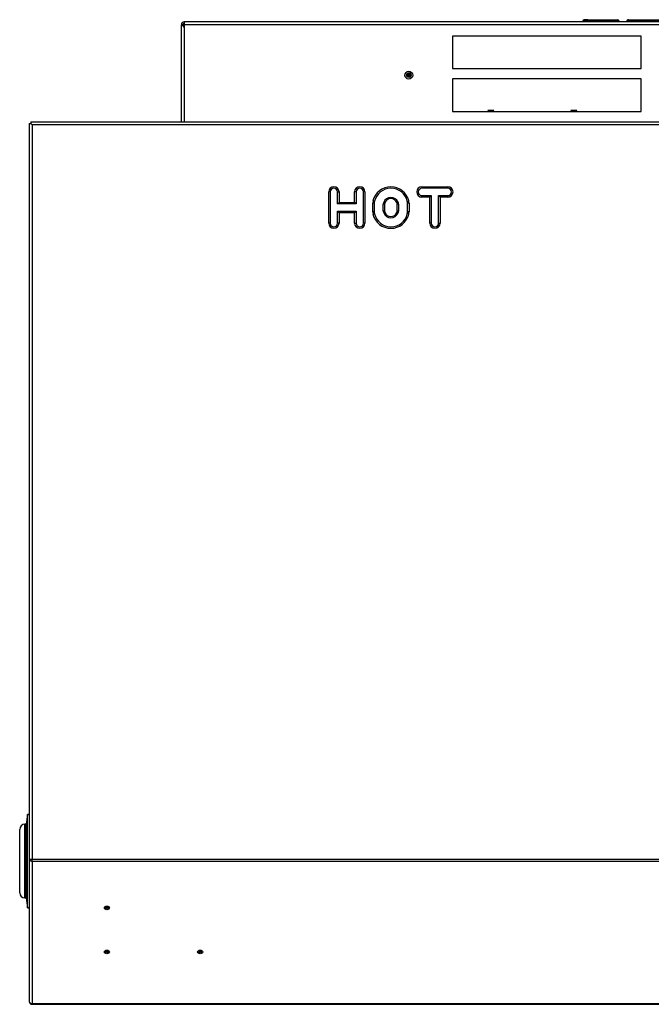
# Model space of a CAD drawing. Extents: x -29.8 to 64.1, y -24.6 to 31.8.
# Drawn here: x -29.8 to -14.6, y 8.1 to 31.8 of the extents above; entities that cross this region are included whole.
import ezdxf

# ---------------------------------------------------------------- set-up
doc = ezdxf.new("R2010")
doc.units = 0
doc.header["$MEASUREMENT"] = 0
for name, color, linetype in [('BLT2703', 7, 'CONTINUOUS'), ('DEFAULT', 7, 'CONTINUOUS'), ('GKT2427', 7, 'CONTINUOUS'), ('JKD6589', 7, 'CONTINUOUS'), ('JKD6592', 7, 'CONTINUOUS'), ('JKD6989', 7, 'CONTINUOUS')]:
    doc.layers.add(name, color=color, linetype=linetype)

# ---------------------------------------------------------------- blocks, each defined once
blk = doc.blocks.new('SE1')
at = {"layer": 'BLT2703', "color": 7, "linetype": 'CONTINUOUS'}
for p, q in [((-18.409, 29.641), (-18.556, 29.641)), ((-18.556, 29.641), (-18.539, 29.623)), ((-18.539, 29.623), (-18.544, 29.618)), ((-18.427, 29.623), (-18.539, 29.623)), ((-18.427, 29.623), (-18.409, 29.641)), ((-18.422, 29.618), (-18.427, 29.623)), ((-16.557, 29.641), (-16.556, 29.641)), ((-16.557, 29.641), (-16.54, 29.623)), ((-16.409, 29.641), (-16.556, 29.641)), ((-16.556, 29.641), (-16.538, 29.623)), ((-16.54, 29.623), (-16.545, 29.618)), ((-16.538, 29.623), (-16.543, 29.618)), ((-16.54, 29.623), (-16.538, 29.623)), ((-16.426, 29.623), (-16.538, 29.623)), ((-16.426, 29.623), (-16.409, 29.641)), ((-16.421, 29.618), (-16.426, 29.623))]:
    blk.add_line(p, q, dxfattribs=at)
at = {"layer": 'GKT2427', "color": 7, "linetype": 'CONTINUOUS'}
for p, q in [((-29.659, 12.672), (-29.69, 12.435)), ((-29.659, 10.422), (-29.659, 12.672)), ((-29.618, 12.672), (-29.659, 12.672)), ((-29.722, 10.659), (-29.722, 12.435)), ((-29.69, 12.435), (-29.722, 12.435)), ((-29.69, 10.659), (-29.69, 12.435)), ((-29.847, 10.784), (-29.847, 12.31)), ((-29.722, 10.659), (-29.69, 10.659)), ((-29.69, 10.659), (-29.659, 10.422)), ((-29.659, 10.422), (-29.618, 10.422))]:
    blk.add_line(p, q, dxfattribs=at)
for centre, start, end in [((-29.722, 12.31), 90, 180), ((-29.722, 10.784), 180, 270)]:
    blk.add_arc(centre, 0.125, start, end, dxfattribs=at)
at = {"layer": 'JKD6589', "color": 7, "linetype": 'CONTINUOUS'}
for p, q in [((-16.141, 31.829), (-16.23, 31.829)), ((-16.141, 31.829), (-15.516, 31.829)), ((-16.141, 31.793), (-16.141, 31.829)), ((-15.516, 31.829), (-15.427, 31.829)), ((-15.516, 31.793), (-15.516, 31.829)), ((-15.168, 31.829), (-15.162, 31.829)), ((-15.162, 31.829), (-14.371, 31.829)), ((-25.948, 29.363), (-25.948, 31.707)), ((-25.948, 31.707), (-25.928, 31.707)), ((-25.903, 31.707), (-25.928, 31.707)), ((-8.766, 31.775), (-25.88, 31.775)), ((-25.88, 31.775), (-25.88, 31.707)), ((-8.766, 31.707), (-25.88, 31.707)), ((-25.88, 31.707), (-25.88, 29.363)), ((-16.141, 31.793), (-16.266, 31.793)), ((-16.266, 31.793), (-16.266, 31.775)), ((-16.141, 31.793), (-16.141, 31.775)), ((-15.516, 31.793), (-16.141, 31.793)), ((-15.516, 31.793), (-15.516, 31.775)), ((-15.516, 31.793), (-15.391, 31.793)), ((-15.391, 31.775), (-15.391, 31.793)), ((-15.204, 31.793), (-15.204, 31.775)), ((-15.197, 31.793), (-15.204, 31.793)), ((-15.197, 31.793), (-15.197, 31.775)), ((-14.336, 31.793), (-15.197, 31.793)), ((-14.856, 31.432), (-19.406, 31.432)), ((-19.406, 31.432), (-19.406, 30.65)), ((-14.856, 30.65), (-14.856, 31.432)), ((-19.406, 30.65), (-14.856, 30.65)), ((-14.856, 30.4), (-19.406, 30.4)), ((-19.406, 30.4), (-19.406, 29.618)), ((-14.856, 29.618), (-14.856, 30.4)), ((-19.406, 29.618), (-14.856, 29.618))]:
    blk.add_line(p, q, dxfattribs=at)
blk.add_circle((-20.463, 30.491), 0.094, dxfattribs=at)
for centre, radius, start, end in [((-16.23, 31.793), 0.036, 90, 180), ((-15.427, 31.793), 0.036, 0, 90), ((-15.168, 31.793), 0.036, 90, 180), ((-25.88, 31.707), 0.068, 90, 180), ((-25.46, 31.983), 0.544, 210.5297, 219.3692), ((-25.88, 31.707), 0.032, 90, 180), ((-25.202, 31.899), 0.727, 195.3523, 201.0589)]:
    blk.add_arc(centre, radius, start, end, dxfattribs=at)
for points, weights in [([(-15.162, 31.829), (-15.197, 31.829), (-15.197, 31.793)], [1, 0.707106781187, 1]), ([(-20.509, 30.506), (-20.463, 30.488), (-20.418, 30.506)], [1, 0.873567523548, 1]), ([(-20.502, 30.529), (-20.463, 30.517), (-20.425, 30.529)], [1, 0.91283663936, 1])]:
    blk.add_rational_spline(points, weights, degree=2, dxfattribs=at)
at = {"layer": 'JKD6592', "color": 7, "linetype": 'CONTINUOUS'}
blk.add_circle((-20.463, 30.491), 0.0545, dxfattribs=at)
for points, weights in [([(-20.517, 30.498), (-20.512, 30.463), (-20.463, 30.463), (-20.415, 30.463), (-20.409, 30.498)], [1, 0.745735624667, 1, 0.745735624667, 1]), ([(-20.514, 30.512), (-20.5, 30.489), (-20.463, 30.489), (-20.427, 30.489), (-20.413, 30.512)], [1, 0.832421832898, 1, 0.832421832898, 1])]:
    blk.add_rational_spline(points, weights, degree=2, knots=[0, 0, 0, 0.5, 0.5, 1, 1, 1], dxfattribs=at)
blk.add_rational_spline([(-20.422, 30.527), (-20.463, 30.561), (-20.505, 30.527)], [1, 0.654201566551, 1], degree=2, dxfattribs=at)
at = {"layer": 'JKD6989', "color": 7, "linetype": 'CONTINUOUS'}
for p, q in [((-29.618, 29.327), (-29.582, 29.327)), ((-29.618, 29.327), (-29.618, 11.595)), ((-29.582, 29.363), (-29.582, 29.327)), ((-29.582, 29.363), (-12.739, 29.363)), ((-29.582, 29.327), (-29.55, 29.295)), ((-29.582, 29.327), (-29.55, 29.295)), ((-29.55, 29.295), (-29.55, 11.594)), ((-12.739, 29.295), (-29.55, 29.295)), ((-20.145, 27.801), (-19.52, 27.801)), ((-20.145, 27.801), (-20.145, 27.765)), ((-19.52, 27.801), (-19.52, 27.765)), ((-22.395, 26.926), (-22.395, 27.676)), ((-22.359, 27.676), (-22.395, 27.676)), ((-22.359, 27.676), (-22.359, 26.926)), ((-22.181, 27.39), (-22.181, 27.676)), ((-22.181, 27.676), (-22.145, 27.676)), ((-22.145, 27.676), (-22.145, 27.426)), ((-21.77, 27.426), (-21.77, 27.676)), ((-21.734, 27.676), (-21.77, 27.676)), ((-21.734, 27.676), (-21.734, 27.39)), ((-21.556, 26.926), (-21.556, 27.676)), ((-21.52, 27.676), (-21.556, 27.676)), ((-21.52, 27.676), (-21.52, 26.926)), ((-19.52, 27.765), (-20.145, 27.765)), ((-20.145, 27.587), (-19.921, 27.587)), ((-20.145, 27.551), (-20.145, 27.587)), ((-19.957, 27.551), (-20.145, 27.551)), ((-19.957, 27.551), (-19.921, 27.587)), ((-19.957, 26.926), (-19.957, 27.551)), ((-19.921, 27.587), (-19.921, 26.926)), ((-19.743, 26.926), (-19.743, 27.587)), ((-19.743, 27.587), (-19.52, 27.587)), ((-19.743, 27.587), (-19.707, 27.551)), ((-19.52, 27.551), (-19.707, 27.551)), ((-19.707, 27.551), (-19.707, 26.926)), ((-19.52, 27.587), (-19.52, 27.551)), ((-22.181, 27.39), (-22.145, 27.426)), ((-21.734, 27.39), (-22.181, 27.39)), ((-22.145, 27.426), (-21.77, 27.426)), ((-21.734, 27.39), (-21.77, 27.426)), ((-21.332, 27.199), (-21.332, 27.402)), ((-21.296, 27.402), (-21.332, 27.402)), ((-21.291, 27.452), (-21.326, 27.46)), ((-21.296, 27.402), (-21.296, 27.199)), ((-21.078, 27.217), (-21.078, 27.384)), ((-21.046, 27.384), (-21.078, 27.384)), ((-21.068, 27.43), (-21.039, 27.418)), ((-21.046, 27.384), (-21.046, 27.217)), ((-20.721, 27.43), (-20.75, 27.418)), ((-20.743, 27.217), (-20.743, 27.384)), ((-20.712, 27.384), (-20.743, 27.384)), ((-20.712, 27.384), (-20.712, 27.217)), ((-20.499, 27.452), (-20.464, 27.46)), ((-20.493, 27.199), (-20.493, 27.402)), ((-20.457, 27.402), (-20.493, 27.402)), ((-20.457, 27.402), (-20.457, 27.199)), ((-22.181, 27.212), (-21.734, 27.212)), ((-22.181, 26.926), (-22.181, 27.212)), ((-22.145, 27.176), (-22.181, 27.212)), ((-22.145, 27.176), (-22.145, 26.926)), ((-21.77, 27.176), (-22.145, 27.176)), ((-21.77, 27.176), (-21.734, 27.212)), ((-21.77, 26.926), (-21.77, 27.176)), ((-21.734, 27.212), (-21.734, 26.926)), ((-21.296, 27.199), (-21.332, 27.199)), ((-21.326, 27.141), (-21.291, 27.149)), ((-21.046, 27.217), (-21.078, 27.217)), ((-21.039, 27.183), (-21.068, 27.171)), ((-20.75, 27.183), (-20.721, 27.171)), ((-20.712, 27.217), (-20.743, 27.217)), ((-20.464, 27.141), (-20.499, 27.149)), ((-20.457, 27.199), (-20.493, 27.199)), ((-22.359, 26.926), (-22.395, 26.926)), ((-22.145, 26.926), (-22.181, 26.926)), ((-21.77, 26.926), (-21.734, 26.926)), ((-21.52, 26.926), (-21.556, 26.926)), ((-19.921, 26.926), (-19.957, 26.926)), ((-19.743, 26.926), (-19.707, 26.926)), ((-29.618, 11.595), (-29.618, 11.594)), ((-29.618, 11.594), (-29.618, 8.162)), ((-29.55, 11.594), (-12.239, 11.594)), ((-29.55, 11.546), (-29.55, 11.594)), ((-29.55, 11.546), (-12.239, 11.546)), ((-29.55, 11.546), (-29.55, 8.113)), ((-29.618, 8.162), (-29.618, 8.161)), ((-29.55, 8.113), (-12.239, 8.113)), ((-29.55, 8.093), (-29.55, 8.113)), ((-29.55, 8.093), (-12.239, 8.093))]:
    blk.add_line(p, q, dxfattribs=at)
for centre, radius, start, end in [((-22.27, 27.676), 0.125, 0, 180), ((-21.645, 27.676), 0.125, 0, 180), ((-20.895, 27.358), 0.443, 13.3512, 166.6488), ((-20.145, 27.676), 0.125, 90, 270), ((-19.52, 27.676), 0.125, 270, 90), ((-22.27, 27.676), 0.089, 0, 180), ((-21.645, 27.676), 0.089, 0, 180), ((-20.895, 27.358), 0.407, 13.3512, 166.6488), ((-20.895, 27.358), 0.188, 22.6199, 157.3801), ((-20.145, 27.676), 0.089, 90, 270), ((-19.52, 27.676), 0.089, 270, 90), ((-21.082, 27.402), 0.25, 166.6488, 180), ((-21.082, 27.402), 0.214, 166.6488, 180), ((-20.957, 27.384), 0.12, 157.3801, 180), ((-20.957, 27.384), 0.089, 157.3801, 180), ((-20.895, 27.358), 0.157, 22.6199, 157.3801), ((-20.832, 27.384), 0.089, 0, 22.6199), ((-20.832, 27.384), 0.12, 0, 22.6199), ((-20.707, 27.402), 0.214, 0, 13.3512), ((-20.707, 27.402), 0.25, 0, 13.3512), ((-21.082, 27.199), 0.25, 180, 193.3512), ((-20.895, 27.243), 0.443, 193.3512, 346.6488), ((-21.082, 27.199), 0.214, 180, 193.3512), ((-20.895, 27.243), 0.407, 193.3512, 346.6488), ((-20.957, 27.217), 0.12, 180, 202.6199), ((-20.895, 27.243), 0.188, 202.6199, 337.3801), ((-20.957, 27.217), 0.089, 180, 202.6199), ((-20.895, 27.243), 0.157, 202.6199, 337.3801), ((-20.832, 27.217), 0.089, 337.3801, 360), ((-20.832, 27.217), 0.12, 337.3801, 360), ((-20.707, 27.199), 0.214, 346.6488, 360), ((-20.707, 27.199), 0.25, 346.6488, 360), ((-22.27, 26.926), 0.125, 180, 360), ((-22.27, 26.926), 0.089, 180, 360), ((-21.645, 26.926), 0.125, 180, 360), ((-21.645, 26.926), 0.089, 180, 360), ((-19.832, 26.926), 0.125, 180, 360), ((-19.832, 26.926), 0.089, 180, 360), ((-29.554, 14.201), 2.607, 268.5893, 270.0839), ((-29.55, 8.161), 0.068, 180, 270)]:
    blk.add_arc(centre, radius, start, end, dxfattribs=at)
for centre, major_axis in [((-27.743, 10.416), (0.062, 0)), ((-27.743, 10.438), (-0.0161, 0)), ((-27.743, 9.355), (0.062, 0)), ((-27.743, 9.377), (-0.0161, 0)), ((-25.493, 9.355), (-0.062, 0)), ((-25.493, 9.377), (-0.0161, 0))]:
    blk.add_ellipse(centre, major_axis=major_axis, ratio=0.707107, dxfattribs=at)
blk.add_open_spline([(-29.618, 11.594), (-29.618, 11.591), (-29.617, 11.584), (-29.614, 11.575), (-29.607, 11.567), (-29.599, 11.56), (-29.588, 11.554), (-29.577, 11.549), (-29.564, 11.547), (-29.555, 11.546), (-29.55, 11.546)], degree=3, dxfattribs=at)
for points, weights in [([(-27.78, 10.423), (-27.78, 10.398), (-27.745, 10.397), (-27.709, 10.397), (-27.707, 10.421), (-27.704, 10.446), (-27.74, 10.449)], [1, 0.719348659352, 1, 0.719348659352, 1, 0.719348659352, 1]), ([(-27.78, 9.363), (-27.78, 9.338), (-27.745, 9.337), (-27.709, 9.336), (-27.707, 9.361), (-27.704, 9.386), (-27.74, 9.388)], [1, 0.719348659352, 1, 0.719348659352, 1, 0.719348659352, 1]), ([(-25.53, 9.363), (-25.53, 9.338), (-25.495, 9.337), (-25.459, 9.336), (-25.457, 9.361), (-25.454, 9.386), (-25.49, 9.388)], [1, 0.719348659353, 1, 0.719348659353, 1, 0.719348659353, 1])]:
    blk.add_rational_spline(points, weights, degree=2, knots=[0, 0, 0, 0.333333, 0.333333, 0.666667, 0.666667, 1, 1, 1], dxfattribs=at)
for points, weights in [([(-27.747, 10.449), (-27.78, 10.447), (-27.78, 10.423)], [1, 0.738462397569, 1]), ([(-27.74, 10.449), (-27.743, 10.449), (-27.747, 10.449)], [1, 0.995222644071, 1]), ([(-27.747, 9.388), (-27.78, 9.386), (-27.78, 9.363)], [1, 0.738462397569, 1]), ([(-27.74, 9.388), (-27.743, 9.389), (-27.747, 9.388)], [1, 0.995222644078, 1]), ([(-25.497, 9.388), (-25.53, 9.386), (-25.53, 9.363)], [1, 0.738462397569, 1]), ([(-25.49, 9.388), (-25.493, 9.389), (-25.497, 9.388)], [1, 0.995222644078, 1])]:
    blk.add_rational_spline(points, weights, degree=2, dxfattribs=at)
blk.add_open_spline([(-29.618, 8.162), (-29.618, 8.155), (-29.617, 8.149), (-29.61, 8.137), (-29.605, 8.132), (-29.592, 8.123), (-29.585, 8.119), (-29.568, 8.114), (-29.559, 8.113), (-29.55, 8.113)], degree=3, knots=[0, 0, 0, 0, 0.25, 0.25, 0.5, 0.5, 0.75, 0.75, 1, 1, 1, 1], dxfattribs=at)

msp = doc.modelspace()

# ---------------------------------------------------------------- block references
at = {"layer": 'DEFAULT'}
msp.add_blockref('SE1', (0, 0), dxfattribs=at)

doc.saveas('drawing.dxf')
